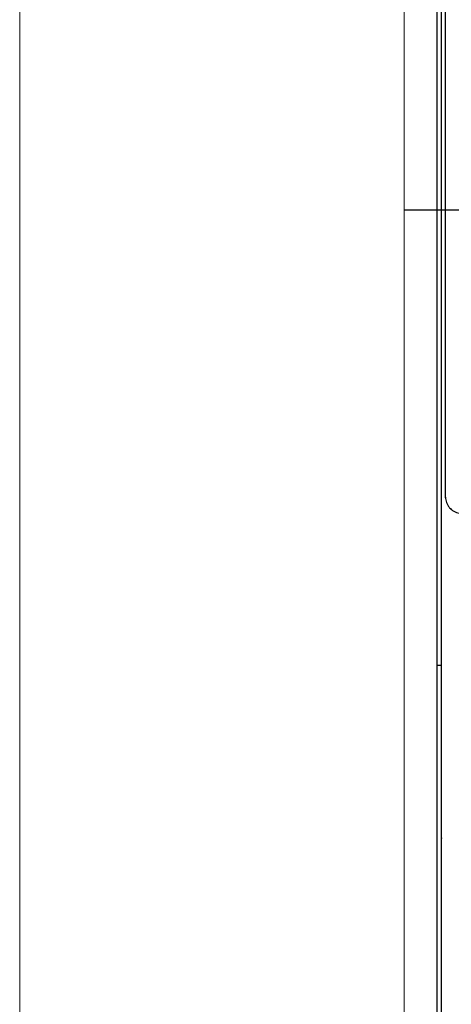
# Model space of a CAD drawing. Units: millimetres. Extents: x -3402 to 8397, y -2 to 6340.
# Drawn here: x 3549 to 3601, y 4060 to 4179 of the extents above; entities that cross this region are included whole.
import ezdxf
from ezdxf.enums import TextEntityAlignment as Align

# ---------------------------------------------------------------- set-up
doc = ezdxf.new("R2010")
doc.units = ezdxf.units.MM
doc.header["$MEASUREMENT"] = 0
for name, color, linetype, lineweight in [('2DE_OBJ_LAMEL-APP', 130, 'Continuous', 25), ('2DE_OBJ_Lamel-DISTR', 255, 'Continuous', 18), ('2DE_TXTNUM', 11, 'Continuous', 9)]:
    doc.layers.add(name, color=color, linetype=linetype, lineweight=lineweight)
doc.layers.add('2DE_TXTPAR', color=41, linetype='Continuous')
doc.layers.add('LAM_MONT', color=1, linetype='Continuous', plot=False)
doc.styles.add('CP_ATTR', font='ARIAL.TTF')
doc.styles.add('CP_ELATT', font='ARIAL.TTF')

# ---------------------------------------------------------------- blocks, each defined once
blk = doc.blocks.new('2dlam_73-20013-07_80r6h0')
at = {"linetype": 'Continuous'}
blk.add_line((46.5, 1195), (46.5, 58.5), dxfattribs=at)
blk.add_lwpolyline([(0, 1250), (1400, 1250), (1400, 0), (0, 0)], close=True)
at = {"layer": 'LAM_MONT', "ltscale": 0.01}
blk.add_line((46.5, 904.75), (56.5, 904.75), dxfattribs=at)
at = {"linetype": 'ByBlock', "style": 'CP_ATTR', "flags": 9}
for tag in ['NAME', 'NUMBER', 'GROUP', 'ARTICLE', 'ORDER-NO', 'PRODUCER', 'DN', 'PN', 'TEMPERATURE', 'VOLTAGE', 'POWER', 'FLOW', 'CHARACTER', 'OTHER']:
    blk.add_attdef(tag, text='', height=0.00005, dxfattribs=at).set_placement((-0.09, -0.02), align=Align.MIDDLE_LEFT)
at = {"layer": '2DE_TXTNUM', "linetype": 'ByBlock', "style": 'CP_ELATT', "width": 0.8, "flags": 8}
blk.add_attdef('TAG', text='', height=25.16, dxfattribs=at).set_placement((700, 1260), align=Align.CENTER)
at = {"layer": '2DE_TXTPAR', "linetype": 'ByBlock', "style": 'CP_ATTR', "width": 0.8, "flags": 8}
blk.add_attdef('PRODUCT-TYPE', text='', height=12, dxfattribs=at).set_placement((48, 11), align=Align.MIDDLE_LEFT)
blk = doc.blocks.new('2dapa_ars26v_apa-04_f6p1x6k')
for p, q in [((-49.5, -240.12), (-49.5, 276.88)), ((-49, -85.66), (-49, 89.25)), ((-48.5, -34.75), (-48.5, 74.34)), ((-49.5, -55.12), (-49.5, 54.88)), ((-48.5, -34.82), (-48.5, -34.75)), ((-49, -55.12), (-49.5, -55.12)), ((-49, -75.97), (-49, -76.04)), ((-49, -273.71), (-49, -95.75))]:
    blk.add_line(p, q)
blk.add_ellipse((-46.5, -34.73), major_axis=(1.05, 1.7), ratio=0.998638, start_param=2.834179, end_param=2.986082)
for points, knots in [([(-48.5, -34.75), (-48.5, -34.86), (-48.49, -34.97), (-48.45, -35.19), (-48.42, -35.3), (-48.34, -35.52), (-48.29, -35.63), (-48.17, -35.84), (-48.1, -35.94), (-48.02, -36.04)], [0, 0, 0, 0, 0.25, 0.25, 0.5, 0.5, 0.75, 0.75, 1, 1, 1, 1]), ([(-47.8, -36.25), (-47.71, -36.33), (-47.61, -36.41), (-47.39, -36.53), (-47.29, -36.58), (-46.96, -36.7), (-46.73, -36.75), (-46.5, -36.75)], [0, 0, 0, 0, 0.25, 0.25, 0.5, 0.5, 1, 1, 1, 1])]:
    blk.add_open_spline(points, degree=3, knots=knots)
for points in [[(-49, -85.68), (-49, -85.67), (-49, -85.66), (-49, -85.66)], [(-49, -95.75), (-49, -92.38), (-49, -89.01), (-49, -85.68)], [(-49, -95.75), (-49, -95.75), (-49, -95.75), (-49, -95.75)]]:
    blk.add_open_spline(points, degree=3)
at = {"linetype": 'ByBlock', "style": 'CP_ATTR', "flags": 9}
for tag in ['NAME', 'NUMBER', 'GROUP', 'ARTICLE', 'ORDER-NO', 'PRODUCER', 'DN', 'PN', 'TEMPERATURE', 'VOLTAGE', 'POWER', 'FLOW', 'CHARACTER', 'OTHER', 'CURRENT']:
    blk.add_attdef(tag, text='', height=0.00005, dxfattribs=at).set_placement((-0.09, -0.02), align=Align.MIDDLE_LEFT)
at = {"layer": '2DE_TXTNUM', "linetype": 'ByBlock', "style": 'CP_ELATT', "width": 0.8, "flags": 8}
blk.add_attdef('TAG', text='', height=10, dxfattribs=at).set_placement((0, 261.25), align=Align.CENTER)
at = {"layer": '2DE_TXTPAR', "linetype": 'ByBlock', "style": 'CP_ATTR', "flags": 8}
blk.add_attdef('PRODUCT-TYPE', text='', height=7, dxfattribs=at).set_placement((0, 92), align=Align.CENTER)

msp = doc.modelspace()

# ---------------------------------------------------------------- block references
at = {"layer": '2DE_OBJ_LAMEL-APP'}
msp.add_blockref('2dapa_ars26v_apa-04_f6p1x6k', (3649.29, 4155.8), dxfattribs=at)
at = {"layer": '2DE_OBJ_Lamel-DISTR'}
msp.add_blockref('2dlam_73-20013-07_80r6h0', (3549.29, 3251.05), dxfattribs=at)

doc.saveas('drawing.dxf')
